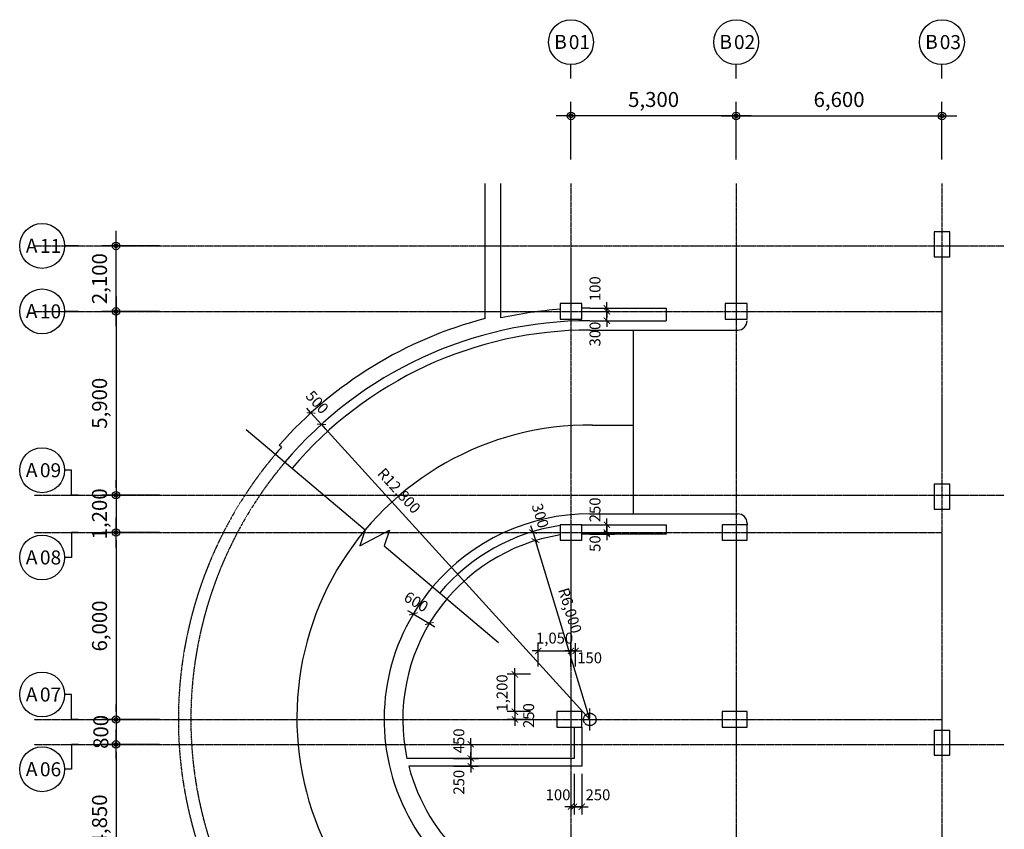
# Model space of a CAD drawing. Units: millimetres. Extents: x 4516 to 474136, y 1461 to 325565.
# Drawn here: x 423210 to 454795, y 121297 to 147287 of the extents above; entities that cross this region are included whole.
import ezdxf
from ezdxf.enums import TextEntityAlignment as Align

# ---------------------------------------------------------------- set-up
doc = ezdxf.new("R2010")
doc.units = ezdxf.units.MM
doc.linetypes.add('xref-base-0729$0$CENTER', pattern=[2, 1.25, -0.25, 0.25, -0.25])
doc.linetypes.add('xref-base-0729$0$HID', pattern=[2.5, 1.5, -1])
doc.layers.get('DEFPOINTS').update_dxf_attribs({"color": 191})
for name, color, linetype in [('00-지상차로', 6, 'Continuous'), ('BUB-L', 5, 'Continuous'), ('BUB_T', 4, 'Continuous'), ('DIM', 7, 'Continuous'), ('DIM-S', 1, 'Continuous'), ('xref-base-0729$0$CEN-P', 8, 'xref-base-0729$0$CENTER'), ('xref-base-0729$0$COL', 3, 'Continuous'), ('xref-base-0729$0$FIN1', 4, 'Continuous'), ('xref-base-0729$0$Stair', 5, 'Continuous'), ('xref-base-0729$0$WAL-1', 2, 'Continuous')]:
    doc.layers.add(name, color=color, linetype=linetype)
doc.styles.add('text', font='malgun.ttf')
doc.styles.add('맑은고딕', font='malgun.ttf')
doc.dimstyles.new('DIM300-1', dxfattribs={"dimscale": 300, "dimtxt": 1.6, "dimasz": 0.8, "dimexe": 1.5, "dimexo": 2, "dimgap": 0.8, "dimtad": 1, "dimdec": 0, "dimzin": 1, "dimdsep": 46, "dimlunit": 6, "dimtxsty": 'text', "dimblk": 'DIMDOT', "dimcen": 2.5, "dimclrd": 256, "dimclre": 256, "dimclrt": 3, "dimadec": 0, "dimazin": 0, "dimtfac": 1, "dimtdec": 0, "dimtix": 1, "dimtmove": 2, "dimatfit": 0, "dimldrblk": 'DIMDOT', "dimfxl": 2, "dimtolj": 1, "dimtzin": 1, "dimlwe": -1, "dimarcsym": 0})
doc.dimstyles.new('DIM300-S', dxfattribs={"dimscale": 300, "dimtxt": 1.4, "dimasz": 0.8, "dimexe": 1, "dimexo": 1, "dimgap": 0.8, "dimtad": 1, "dimdec": 0, "dimzin": 1, "dimdsep": 46, "dimlunit": 6, "dimtxsty": 'text', "dimblk": 'ARCHTICK', "dimcen": 2.5, "dimclrd": 1, "dimclre": 1, "dimclrt": 3, "dimadec": 0, "dimazin": 0, "dimtfac": 1, "dimtdec": 0, "dimtix": 1, "dimtmove": 2, "dimatfit": 0, "dimldrblk": 'ARCHTICK', "dimfxl": 2, "dimtolj": 1, "dimtzin": 1, "dimlwe": -1, "dimarcsym": 0})

# ---------------------------------------------------------------- blocks, each defined once
blk = doc.blocks.new('DIMDOT')
at = {"linetype": 'Continuous'}
blk.add_line((-2, 0), (2, 0), dxfattribs=at)
for radius in [0.5, 0.25]:
    blk.add_circle((0, 0), radius, dxfattribs=at)
blk = doc.blocks.new('*D3703')
at = {"layer": 'DEFPOINTS', "color": 0}
for p in [(440895, 144197), (440895, 142197), (446195, 142197)]:
    blk.add_point(p, dxfattribs=at)
at = {"layer": 'DIM'}
for p, q in [((440895, 142797), (440895, 144647)), ((446195, 142797), (446195, 144647))]:
    blk.add_line(p, q, dxfattribs=at)
at = {"layer": 'DIM', "lineweight": -2}
blk.add_line((445955, 144197), (441135, 144197), dxfattribs=at)
at = {"layer": 'DIM', "lineweight": -2, "xscale": 240, "yscale": 240, "zscale": 240, "rotation": 180}
blk.add_blockref('DIMDOT', (440895, 144197), dxfattribs=at)
at = {"layer": 'DIM', "lineweight": -2, "xscale": 240, "yscale": 240, "zscale": 240}
blk.add_blockref('DIMDOT', (446195, 144197), dxfattribs=at)
at = {"layer": 'DIM', "color": 3, "insert": (443545, 144725), "char_height": 480, "attachment_point": 5, "style": 'text'}
blk.add_mtext('\\A1;5,300', dxfattribs=at)
blk = doc.blocks.new('*D3704')
at = {"layer": 'DEFPOINTS', "color": 0}
for p in [(452795, 144197), (446195, 142197), (452795, 142197)]:
    blk.add_point(p, dxfattribs=at)
at = {"layer": 'DIM'}
for p, q in [((446195, 142797), (446195, 144647)), ((452795, 142797), (452795, 144647))]:
    blk.add_line(p, q, dxfattribs=at)
at = {"layer": 'DIM', "lineweight": -2}
blk.add_line((446435, 144197), (452555, 144197), dxfattribs=at)
at = {"layer": 'DIM', "lineweight": -2, "xscale": 240, "yscale": 240, "zscale": 240, "rotation": 180}
blk.add_blockref('DIMDOT', (446195, 144197), dxfattribs=at)
at = {"layer": 'DIM', "lineweight": -2, "xscale": 240, "yscale": 240, "zscale": 240}
blk.add_blockref('DIMDOT', (452795, 144197), dxfattribs=at)
at = {"layer": 'DIM', "color": 3, "insert": (449495, 144725), "char_height": 480, "attachment_point": 5, "style": 'text'}
blk.add_mtext('\\A1;6,600', dxfattribs=at)
blk = doc.blocks.new('*D3705')
at = {"layer": 'DEFPOINTS', "color": 0}
for p in [(428300, 137924), (426300, 132024), (428300, 132024)]:
    blk.add_point(p, dxfattribs=at)
at = {"layer": 'DIM'}
for p, q in [((427700, 137924), (425850, 137924)), ((427700, 132024), (425850, 132024))]:
    blk.add_line(p, q, dxfattribs=at)
at = {"layer": 'DIM', "lineweight": -2}
blk.add_line((426300, 137684), (426300, 132264), dxfattribs=at)
at = {"layer": 'DIM', "lineweight": -2, "xscale": 240, "yscale": 240, "zscale": 240}
for p, rotation in [((426300, 137924), 90), ((426300, 132024), 270)]:
    blk.add_blockref('DIMDOT', p, dxfattribs=dict(at, rotation=rotation))
at = {"layer": 'DIM', "color": 3, "insert": (425772, 134974), "char_height": 480, "attachment_point": 5, "rotation": 90, "style": 'text'}
blk.add_mtext('\\A1;5,900', dxfattribs=at)
blk = doc.blocks.new('*D3706')
at = {"layer": 'DEFPOINTS', "color": 0}
for p in [(426300, 140024), (428300, 140024), (428300, 137924)]:
    blk.add_point(p, dxfattribs=at)
at = {"layer": 'DIM'}
for p, q in [((427700, 140024), (425850, 140024)), ((427700, 137924), (425850, 137924))]:
    blk.add_line(p, q, dxfattribs=at)
at = {"layer": 'DIM', "lineweight": -2}
blk.add_line((426300, 138164), (426300, 139784), dxfattribs=at)
at = {"layer": 'DIM', "lineweight": -2, "xscale": 240, "yscale": 240, "zscale": 240}
for p, rotation in [((426300, 140024), 90), ((426300, 137924), 270)]:
    blk.add_blockref('DIMDOT', p, dxfattribs=dict(at, rotation=rotation))
at = {"layer": 'DIM', "color": 3, "insert": (425771, 138974), "char_height": 480, "attachment_point": 5, "rotation": 90, "style": 'text'}
blk.add_mtext('\\A1;2,100', dxfattribs=at)
blk = doc.blocks.new('*D3707')
at = {"layer": 'DEFPOINTS', "color": 0}
for p in [(428300, 132024), (426300, 130824), (428300, 130824)]:
    blk.add_point(p, dxfattribs=at)
at = {"layer": 'DIM', "lineweight": -2}
for p, q in [((426300, 132264), (426300, 132504)), ((426300, 132024), (426300, 130824)), ((426300, 130584), (426300, 130344))]:
    blk.add_line(p, q, dxfattribs=at)
at = {"layer": 'DIM'}
for p, q in [((427700, 132024), (425850, 132024)), ((427700, 130824), (425850, 130824))]:
    blk.add_line(p, q, dxfattribs=at)
at = {"layer": 'DIM', "lineweight": -2, "xscale": 240, "yscale": 240, "zscale": 240}
for p, rotation in [((426300, 132024), 270), ((426300, 130824), 90)]:
    blk.add_blockref('DIMDOT', p, dxfattribs=dict(at, rotation=rotation))
at = {"layer": 'DIM', "color": 3, "insert": (425771, 131424), "char_height": 480, "attachment_point": 5, "rotation": 90, "style": 'text'}
blk.add_mtext('\\A1;1,200', dxfattribs=at)
blk = doc.blocks.new('*D3708')
at = {"layer": 'DEFPOINTS', "color": 0}
for p in [(428300, 130824), (426300, 124824), (428300, 124824)]:
    blk.add_point(p, dxfattribs=at)
at = {"layer": 'DIM'}
for p, q in [((427700, 130824), (425850, 130824)), ((427700, 124824), (425850, 124824))]:
    blk.add_line(p, q, dxfattribs=at)
at = {"layer": 'DIM', "lineweight": -2}
blk.add_line((426300, 130584), (426300, 125064), dxfattribs=at)
at = {"layer": 'DIM', "lineweight": -2, "xscale": 240, "yscale": 240, "zscale": 240}
for p, rotation in [((426300, 130824), 90), ((426300, 124824), 270)]:
    blk.add_blockref('DIMDOT', p, dxfattribs=dict(at, rotation=rotation))
at = {"layer": 'DIM', "color": 3, "insert": (425772, 127824), "char_height": 480, "attachment_point": 5, "rotation": 90, "style": 'text'}
blk.add_mtext('\\A1;6,000', dxfattribs=at)
blk = doc.blocks.new('*D3709')
at = {"layer": 'DEFPOINTS', "color": 0}
for p in [(428300, 124824), (426300, 124024), (428300, 124024)]:
    blk.add_point(p, dxfattribs=at)
at = {"layer": 'DIM', "lineweight": -2}
for p, q in [((426300, 125064), (426300, 125304)), ((426300, 124824), (426300, 124024)), ((426300, 123784), (426300, 123544))]:
    blk.add_line(p, q, dxfattribs=at)
at = {"layer": 'DIM'}
for p, q in [((427700, 124824), (425850, 124824)), ((427700, 124024), (425850, 124024))]:
    blk.add_line(p, q, dxfattribs=at)
at = {"layer": 'DIM', "lineweight": -2, "xscale": 240, "yscale": 240, "zscale": 240}
for p, rotation in [((426300, 124824), 270), ((426300, 124024), 90)]:
    blk.add_blockref('DIMDOT', p, dxfattribs=dict(at, rotation=rotation))
at = {"layer": 'DIM', "color": 3, "insert": (425813, 124424), "char_height": 480, "attachment_point": 5, "rotation": 90, "style": 'text'}
blk.add_mtext('\\A1;800', dxfattribs=at)
blk = doc.blocks.new('*D3710')
at = {"layer": 'DEFPOINTS', "color": 0}
for p in [(428300, 124024), (426300, 119174), (428300, 119174)]:
    blk.add_point(p, dxfattribs=at)
at = {"layer": 'DIM'}
for p, q in [((427700, 124024), (425850, 124024)), ((427700, 119174), (425850, 119174))]:
    blk.add_line(p, q, dxfattribs=at)
at = {"layer": 'DIM', "lineweight": -2}
blk.add_line((426300, 123784), (426300, 119414), dxfattribs=at)
at = {"layer": 'DIM', "lineweight": -2, "xscale": 240, "yscale": 240, "zscale": 240}
for p, rotation in [((426300, 124024), 90), ((426300, 119174), 270)]:
    blk.add_blockref('DIMDOT', p, dxfattribs=dict(at, rotation=rotation))
at = {"layer": 'DIM', "color": 3, "insert": (425772, 121599), "char_height": 480, "attachment_point": 5, "rotation": 90, "style": 'text'}
blk.add_mtext('\\A1;4,850', dxfattribs=at)
blk = doc.blocks.new('_ArchTick')
at = {"color": 0, "linetype": 'ByBlock', "const_width": 0.15}
blk.add_lwpolyline([(-0.5, -0.5), (0.5, 0.5)], dxfattribs=at)
blk = doc.blocks.new('*D3715')
at = {"layer": 'DEFPOINTS', "color": 0}
for p in [(432891, 134295), (441500, 124824)]:
    blk.add_point(p, dxfattribs=at)
at = {"layer": 'DIM-S', "color": 1, "lineweight": -2}
blk.add_line((441500, 124824), (432891, 134295), dxfattribs=at)
at = {"layer": 'DIM-S', "color": 1, "lineweight": -2, "xscale": 200, "yscale": 200, "zscale": 200, "rotation": 132.2721813914105}
blk.add_blockref('_ArchTick', (432891, 134295), dxfattribs=at)
at = {"layer": 'DIM-S', "color": 3, "insert": (435381, 132167), "char_height": 350, "attachment_point": 5, "rotation": 312.2722, "style": 'text'}
blk.add_mtext('\\A1;R12,800', dxfattribs=at)
blk = doc.blocks.new('*D3716')
at = {"layer": 'DEFPOINTS', "color": 0}
for p in [(432554, 134665), (432891, 134295), (432891, 134295)]:
    blk.add_point(p, dxfattribs=at)
at = {"layer": 'DIM-S', "color": 1, "lineweight": -2}
for p, q in [((432554, 134665), (432420, 134813)), ((432554, 134665), (432891, 134295)), ((432891, 134295), (433025, 134147))]:
    blk.add_line(p, q, dxfattribs=at)
at = {"layer": 'DIM-S', "color": 1, "lineweight": -2, "xscale": 200, "yscale": 200, "zscale": 200}
for p, rotation in [((432554, 134665), 312.2721813926369), ((432891, 134295), 132.272181392637)]:
    blk.add_blockref('_ArchTick', p, dxfattribs=dict(at, rotation=rotation))
at = {"layer": 'DIM-S', "color": 3, "insert": (432755, 135010), "char_height": 350, "attachment_point": 5, "rotation": 312.2722, "style": 'text'}
blk.add_mtext('\\A1;500', dxfattribs=at)
blk = doc.blocks.new('*D3717')
at = {"layer": 'DEFPOINTS', "color": 0}
for p in [(441245, 137924), (442045, 137924), (441245, 137624)]:
    blk.add_point(p, dxfattribs=at)
at = {"layer": 'DIM-S', "color": 1, "lineweight": -2}
for p, q in [((442045, 137924), (442045, 138124)), ((442045, 137624), (442045, 137924)), ((442045, 137624), (442045, 137424))]:
    blk.add_line(p, q, dxfattribs=at)
at = {"layer": 'DIM-S', "color": 1}
for p, q in [((441495, 137924), (442295, 137924)), ((441495, 137624), (442295, 137624))]:
    blk.add_line(p, q, dxfattribs=at)
at = {"layer": 'DIM-S', "color": 1, "lineweight": -2, "xscale": 200, "yscale": 200, "zscale": 200}
for p, rotation in [((442045, 137924), 270), ((442045, 137624), 90)]:
    blk.add_blockref('_ArchTick', p, dxfattribs=dict(at, rotation=rotation))
at = {"layer": 'DIM-S', "color": 3, "insert": (441665, 137195), "char_height": 350, "attachment_point": 5, "rotation": 90, "style": 'text'}
blk.add_mtext('\\A1;300', dxfattribs=at)
blk = doc.blocks.new('*D3718')
at = {"layer": 'DEFPOINTS', "color": 0}
for p in [(441245, 138024), (441245, 137924), (442045, 137924)]:
    blk.add_point(p, dxfattribs=at)
at = {"layer": 'DIM-S', "color": 1, "lineweight": -2}
for p, q in [((442045, 138024), (442045, 138224)), ((442045, 138024), (442045, 137924)), ((442045, 137924), (442045, 137724))]:
    blk.add_line(p, q, dxfattribs=at)
at = {"layer": 'DIM-S', "color": 1}
for p, q in [((441495, 138024), (442295, 138024)), ((441495, 137924), (442295, 137924))]:
    blk.add_line(p, q, dxfattribs=at)
at = {"layer": 'DIM-S', "color": 1, "lineweight": -2, "xscale": 200, "yscale": 200, "zscale": 200}
for p, rotation in [((442045, 138024), 270), ((442045, 137924), 90)]:
    blk.add_blockref('_ArchTick', p, dxfattribs=dict(at, rotation=rotation))
at = {"layer": 'DIM-S', "color": 3, "insert": (441665, 138652), "char_height": 350, "attachment_point": 5, "rotation": 90, "style": 'text'}
blk.add_mtext('\\A1;100', dxfattribs=at)
blk = doc.blocks.new('*D3719')
at = {"layer": 'DEFPOINTS', "color": 0}
for p in [(439756, 130565), (441500, 124824)]:
    blk.add_point(p, dxfattribs=at)
at = {"layer": 'DIM-S', "color": 1, "lineweight": -2}
blk.add_line((441500, 124824), (439756, 130565), dxfattribs=at)
at = {"layer": 'DIM-S', "color": 1, "lineweight": -2, "xscale": 200, "yscale": 200, "zscale": 200, "rotation": 106.9034586595963}
blk.add_blockref('_ArchTick', (439756, 130565), dxfattribs=at)
at = {"layer": 'DIM-S', "color": 3, "insert": (440867, 128321), "char_height": 350, "attachment_point": 5, "rotation": 286.9035, "style": 'text'}
blk.add_mtext('\\A1;R6,000', dxfattribs=at)
blk = doc.blocks.new('*D3720')
at = {"layer": 'DEFPOINTS', "color": 0}
for p in [(439669, 130852), (439756, 130565), (439756, 130565)]:
    blk.add_point(p, dxfattribs=at)
at = {"layer": 'DIM-S', "color": 1, "lineweight": -2}
for p, q in [((439669, 130852), (439611, 131043)), ((439669, 130852), (439756, 130565)), ((439756, 130565), (439814, 130373))]:
    blk.add_line(p, q, dxfattribs=at)
at = {"layer": 'DIM-S', "color": 1, "lineweight": -2, "xscale": 200, "yscale": 200, "zscale": 200}
for p, rotation in [((439669, 130852), 286.888913294008), ((439756, 130565), 106.888913294008)]:
    blk.add_blockref('_ArchTick', p, dxfattribs=dict(at, rotation=rotation))
at = {"layer": 'DIM-S', "color": 3, "insert": (439911, 131364), "char_height": 350, "attachment_point": 5, "rotation": 286.8889, "style": 'text'}
blk.add_mtext('\\A1;300', dxfattribs=at)
blk = doc.blocks.new('*D3721')
at = {"layer": 'DEFPOINTS', "color": 0}
for p in [(435837, 128213), (436352, 127905), (436352, 127905)]:
    blk.add_point(p, dxfattribs=at)
at = {"layer": 'DIM-S', "color": 1, "lineweight": -2}
for p, q in [((435837, 128213), (435665, 128315)), ((435837, 128213), (436352, 127905)), ((436352, 127905), (436523, 127802))]:
    blk.add_line(p, q, dxfattribs=at)
at = {"layer": 'DIM-S', "color": 1, "lineweight": -2, "xscale": 200, "yscale": 200, "zscale": 200}
for p, rotation in [((435837, 128213), 329.1056123504113), ((436352, 127905), 149.1056123504112)]:
    blk.add_blockref('_ArchTick', p, dxfattribs=dict(at, rotation=rotation))
at = {"layer": 'DIM-S', "color": 3, "insert": (435930, 128601), "char_height": 350, "attachment_point": 5, "rotation": 329.1056, "style": 'text'}
blk.add_mtext('\\A1;600', dxfattribs=at)
blk = doc.blocks.new('*D3722')
at = {"layer": 'DEFPOINTS', "color": 0}
for p in [(441245, 131074), (441245, 130824), (442045, 130824)]:
    blk.add_point(p, dxfattribs=at)
at = {"layer": 'DIM-S', "color": 1, "lineweight": -2}
for p, q in [((442045, 131074), (442045, 131274)), ((442045, 131074), (442045, 130824)), ((442045, 130824), (442045, 130624))]:
    blk.add_line(p, q, dxfattribs=at)
at = {"layer": 'DIM-S', "color": 1}
for p, q in [((441495, 131074), (442295, 131074)), ((441495, 130824), (442295, 130824))]:
    blk.add_line(p, q, dxfattribs=at)
at = {"layer": 'DIM-S', "color": 1, "lineweight": -2, "xscale": 200, "yscale": 200, "zscale": 200}
for p, rotation in [((442045, 131074), 270), ((442045, 130824), 90)]:
    blk.add_blockref('_ArchTick', p, dxfattribs=dict(at, rotation=rotation))
at = {"layer": 'DIM-S', "color": 3, "insert": (441665, 131552), "char_height": 350, "attachment_point": 5, "rotation": 90, "style": 'text'}
blk.add_mtext('\\A1;250', dxfattribs=at)
blk = doc.blocks.new('*D3723')
at = {"layer": 'DEFPOINTS', "color": 0}
for p in [(441245, 130824), (441245, 130774), (442045, 130824)]:
    blk.add_point(p, dxfattribs=at)
at = {"layer": 'DIM-S', "color": 1}
for p, q in [((441495, 130824), (442295, 130824)), ((441495, 130774), (442295, 130774))]:
    blk.add_line(p, q, dxfattribs=at)
at = {"layer": 'DIM-S', "color": 1, "lineweight": -2}
for p, q in [((442045, 130824), (442045, 131024)), ((442045, 130774), (442045, 130824)), ((442045, 130774), (442045, 130574))]:
    blk.add_line(p, q, dxfattribs=at)
at = {"layer": 'DIM-S', "color": 1, "lineweight": -2, "xscale": 200, "yscale": 200, "zscale": 200}
for p, rotation in [((442045, 130824), 270), ((442045, 130774), 90)]:
    blk.add_blockref('_ArchTick', p, dxfattribs=dict(at, rotation=rotation))
at = {"layer": 'DIM-S', "color": 3, "insert": (441665, 130468), "char_height": 350, "attachment_point": 5, "rotation": 90, "style": 'text'}
blk.add_mtext('\\A1;50', dxfattribs=at)
blk = doc.blocks.new('*D3724')
at = {"layer": 'DEFPOINTS', "color": 0}
for p in [(436879, 124024), (436879, 123574), (437679, 123574)]:
    blk.add_point(p, dxfattribs=at)
at = {"layer": 'DIM-S', "color": 1, "lineweight": -2}
for p, q in [((437679, 124024), (437679, 124224)), ((437679, 124024), (437679, 123574)), ((437679, 123574), (437679, 123374))]:
    blk.add_line(p, q, dxfattribs=at)
at = {"layer": 'DIM-S', "color": 1}
for p, q in [((437129, 124024), (437929, 124024)), ((437129, 123574), (437929, 123574))]:
    blk.add_line(p, q, dxfattribs=at)
at = {"layer": 'DIM-S', "color": 1, "lineweight": -2, "xscale": 200, "yscale": 200, "zscale": 200}
for p, rotation in [((437679, 124024), 270), ((437679, 123574), 90)]:
    blk.add_blockref('_ArchTick', p, dxfattribs=dict(at, rotation=rotation))
at = {"layer": 'DIM-S', "color": 3, "insert": (437298, 124138), "char_height": 350, "attachment_point": 5, "rotation": 90, "style": 'text'}
blk.add_mtext('\\A1;450', dxfattribs=at)
blk = doc.blocks.new('*D3725')
at = {"layer": 'DEFPOINTS', "color": 0}
for p in [(436879, 123574), (437679, 123574), (436879, 123324)]:
    blk.add_point(p, dxfattribs=at)
at = {"layer": 'DIM-S', "color": 1}
for p, q in [((437129, 123574), (437929, 123574)), ((437129, 123324), (437929, 123324))]:
    blk.add_line(p, q, dxfattribs=at)
at = {"layer": 'DIM-S', "color": 1, "lineweight": -2}
for p, q in [((437679, 123574), (437679, 123774)), ((437679, 123324), (437679, 123574)), ((437679, 123324), (437679, 123124))]:
    blk.add_line(p, q, dxfattribs=at)
at = {"layer": 'DIM-S', "color": 1, "lineweight": -2, "xscale": 200, "yscale": 200, "zscale": 200}
for p, rotation in [((437679, 123574), 270), ((437679, 123324), 90)]:
    blk.add_blockref('_ArchTick', p, dxfattribs=dict(at, rotation=rotation))
at = {"layer": 'DIM-S', "color": 3, "insert": (437298, 122809), "char_height": 350, "attachment_point": 5, "rotation": 90, "style": 'text'}
blk.add_mtext('\\A1;250', dxfattribs=at)
blk = doc.blocks.new('*D3726')
at = {"layer": 'DEFPOINTS', "color": 0}
for p in [(440895, 123324), (440995, 123324), (440995, 122024)]:
    blk.add_point(p, dxfattribs=at)
at = {"layer": 'DIM-S', "color": 1}
for p, q in [((440895, 123074), (440895, 121774)), ((440995, 123074), (440995, 121774))]:
    blk.add_line(p, q, dxfattribs=at)
at = {"layer": 'DIM-S', "color": 1, "lineweight": -2}
for p, q in [((440895, 122024), (440695, 122024)), ((440895, 122024), (440995, 122024)), ((440995, 122024), (441195, 122024))]:
    blk.add_line(p, q, dxfattribs=at)
at = {"layer": 'DIM-S', "color": 1, "lineweight": -2, "xscale": 200, "yscale": 200, "zscale": 200}
blk.add_blockref('_ArchTick', (440895, 122024), dxfattribs=at)
at = {"layer": 'DIM-S', "color": 1, "lineweight": -2, "xscale": 200, "yscale": 200, "zscale": 200, "rotation": 180}
blk.add_blockref('_ArchTick', (440995, 122024), dxfattribs=at)
at = {"layer": 'DIM-S', "color": 3, "insert": (440481, 122405), "char_height": 350, "attachment_point": 5, "style": 'text'}
blk.add_mtext('\\A1;100', dxfattribs=at)
blk = doc.blocks.new('*D3727')
at = {"layer": 'DEFPOINTS', "color": 0}
for p in [(440995, 123324), (441245, 123324), (440995, 122024)]:
    blk.add_point(p, dxfattribs=at)
at = {"layer": 'DIM-S', "color": 1}
for p, q in [((440995, 123074), (440995, 121774)), ((441245, 123074), (441245, 121774))]:
    blk.add_line(p, q, dxfattribs=at)
at = {"layer": 'DIM-S', "color": 1, "lineweight": -2}
for p, q in [((440995, 122024), (440795, 122024)), ((441245, 122024), (440995, 122024)), ((441245, 122024), (441445, 122024))]:
    blk.add_line(p, q, dxfattribs=at)
at = {"layer": 'DIM-S', "color": 1, "lineweight": -2, "xscale": 200, "yscale": 200, "zscale": 200}
blk.add_blockref('_ArchTick', (440995, 122024), dxfattribs=at)
at = {"layer": 'DIM-S', "color": 1, "lineweight": -2, "xscale": 200, "yscale": 200, "zscale": 200, "rotation": 180}
blk.add_blockref('_ArchTick', (441245, 122024), dxfattribs=at)
at = {"layer": 'DIM-S', "color": 3, "insert": (441760, 122405), "char_height": 350, "attachment_point": 5, "style": 'text'}
blk.add_mtext('\\A1;250', dxfattribs=at)
blk = doc.blocks.new('*D3736')
at = {"layer": 'DEFPOINTS', "color": 0}
for p in [(439095, 126274), (439845, 126274), (439845, 125074)]:
    blk.add_point(p, dxfattribs=at)
at = {"layer": 'DIM-S', "color": 1, "lineweight": -2}
for p, q in [((439095, 126274), (439095, 126474)), ((439095, 125074), (439095, 126274)), ((439095, 125074), (439095, 124874))]:
    blk.add_line(p, q, dxfattribs=at)
at = {"layer": 'DIM-S', "color": 1}
for p, q in [((439595, 126274), (438845, 126274)), ((439595, 125074), (438845, 125074))]:
    blk.add_line(p, q, dxfattribs=at)
at = {"layer": 'DIM-S', "color": 1, "lineweight": -2, "xscale": 200, "yscale": 200, "zscale": 200}
for p, rotation in [((439095, 126274), 270), ((439095, 125074), 90)]:
    blk.add_blockref('_ArchTick', p, dxfattribs=dict(at, rotation=rotation))
at = {"layer": 'DIM-S', "color": 3, "insert": (438684, 125674), "char_height": 350, "attachment_point": 5, "rotation": 90, "style": 'text'}
blk.add_mtext('\\A1;1,200', dxfattribs=at)
blk = doc.blocks.new('*D3737')
at = {"layer": 'DEFPOINTS', "color": 0}
for p in [(439095, 124824), (439845, 125074), (439845, 124824)]:
    blk.add_point(p, dxfattribs=at)
at = {"layer": 'DIM-S', "color": 1, "lineweight": -2}
for p, q in [((439095, 125074), (439095, 125274)), ((439095, 125074), (439095, 124824)), ((439095, 124824), (439095, 124624))]:
    blk.add_line(p, q, dxfattribs=at)
at = {"layer": 'DIM-S', "color": 1}
for p, q in [((439595, 125074), (438845, 125074)), ((439595, 124824), (438845, 124824))]:
    blk.add_line(p, q, dxfattribs=at)
at = {"layer": 'DIM-S', "color": 1, "lineweight": -2, "xscale": 200, "yscale": 200, "zscale": 200}
for p, rotation in [((439095, 125074), 270), ((439095, 124824), 90)]:
    blk.add_blockref('_ArchTick', p, dxfattribs=dict(at, rotation=rotation))
at = {"layer": 'DIM-S', "color": 3, "insert": (439537, 124949), "char_height": 350, "attachment_point": 5, "rotation": 90, "style": 'text'}
blk.add_mtext('\\A1;250', dxfattribs=at)
blk = doc.blocks.new('*D3738')
at = {"layer": 'DEFPOINTS', "color": 0}
for p in [(440895, 127024), (439845, 126274), (440895, 126274)]:
    blk.add_point(p, dxfattribs=at)
at = {"layer": 'DIM-S', "color": 1, "lineweight": -2}
for p, q in [((439845, 127024), (439645, 127024)), ((439845, 127024), (440895, 127024)), ((440895, 127024), (441095, 127024))]:
    blk.add_line(p, q, dxfattribs=at)
at = {"layer": 'DIM-S', "color": 1}
for p, q in [((439845, 126524), (439845, 127274)), ((440895, 126524), (440895, 127274))]:
    blk.add_line(p, q, dxfattribs=at)
at = {"layer": 'DIM-S', "color": 1, "lineweight": -2, "xscale": 200, "yscale": 200, "zscale": 200}
blk.add_blockref('_ArchTick', (439845, 127024), dxfattribs=at)
at = {"layer": 'DIM-S', "color": 1, "lineweight": -2, "xscale": 200, "yscale": 200, "zscale": 200, "rotation": 180}
blk.add_blockref('_ArchTick', (440895, 127024), dxfattribs=at)
at = {"layer": 'DIM-S', "color": 3, "insert": (440370, 127435), "char_height": 350, "attachment_point": 5, "style": 'text'}
blk.add_mtext('\\A1;1,050', dxfattribs=at)
blk = doc.blocks.new('*D3739')
at = {"layer": 'DEFPOINTS', "color": 0}
for p in [(440895, 127024), (440895, 126274), (441045, 126274)]:
    blk.add_point(p, dxfattribs=at)
at = {"layer": 'DIM-S', "color": 1, "lineweight": -2}
for p, q in [((440895, 127024), (440695, 127024)), ((441045, 127024), (440895, 127024)), ((441045, 127024), (441245, 127024))]:
    blk.add_line(p, q, dxfattribs=at)
at = {"layer": 'DIM-S', "color": 1}
for p, q in [((440895, 126524), (440895, 127274)), ((441045, 126524), (441045, 127274))]:
    blk.add_line(p, q, dxfattribs=at)
at = {"layer": 'DIM-S', "color": 1, "lineweight": -2, "xscale": 200, "yscale": 200, "zscale": 200}
blk.add_blockref('_ArchTick', (440895, 127024), dxfattribs=at)
at = {"layer": 'DIM-S', "color": 1, "lineweight": -2, "xscale": 200, "yscale": 200, "zscale": 200, "rotation": 180}
blk.add_blockref('_ArchTick', (441045, 127024), dxfattribs=at)
at = {"layer": 'DIM-S', "color": 3, "insert": (441493, 126802), "char_height": 350, "attachment_point": 5, "style": 'text'}
blk.add_mtext('\\A1;150', dxfattribs=at)

msp = doc.modelspace()

# ---------------------------------------------------------------- linework, layer by layer
at = {"layer": '00-지상차로'}
msp.add_line((441587.3, 134273.6), (442895.4, 134273.6), dxfattribs=at)
at = {"layer": '00-지상차로', "flags": 128}
msp.add_lwpolyline([(441587.3, 134273.6, 1.0046276), (441500.5, 115474)], format="xyb", dxfattribs=at)
at = {"layer": 'BUB-L'}
for p, q in [((440895.4, 145397.1), (440895.4, 145847.1)), ((446195.4, 145397.1), (446195.4, 145847.1)), ((452795.4, 145397.1), (452795.4, 145847.1)), ((425100.5, 140023.8), (424650.5, 140023.8)), ((425100.5, 137923.8), (424650.5, 137923.8))]:
    msp.add_line(p, q, dxfattribs=at)
for points in [[(425100.5, 132023.8), (424875.5, 132023.8), (424875.5, 132823.8), (424650.5, 132823.8)], [(425100.5, 130823.8), (424875.5, 130823.8), (424875.5, 130023.8), (424650.5, 130023.8)], [(425100.5, 124823.8), (424875.5, 124823.8), (424875.5, 125623.8), (424650.5, 125623.8)], [(425100.5, 124023.8), (424875.5, 124023.8), (424875.5, 123223.8), (424650.5, 123223.8)]]:
    msp.add_lwpolyline(points, dxfattribs=at)
for centre in [(440895.4, 146567.1), (446195.4, 146567.1), (452795.4, 146567.1), (423930.5, 140023.8), (423930.5, 137923.8), (423930.5, 132823.8), (423930.5, 130023.8), (423930.5, 125623.8), (423930.5, 123223.8)]:
    msp.add_circle(centre, 720, dxfattribs=at)
at = {"layer": 'xref-base-0729$0$CEN-P', "color": 1}
for p, q in [((440895.4, 142023.8), (440895.4, 101221)), ((446195.4, 142023.8), (446195.4, 101221)), ((452795.4, 142023.8), (452795.4, 101221)), ((423678.2, 140023.8), (454795.4, 140023.8)), ((423678.2, 137923.8), (452795.4, 137923.8)), ((423678.2, 132023.8), (454795.4, 132023.8)), ((423678.2, 130823.8), (452795.4, 130823.8)), ((423678.2, 124823.8), (452795.4, 124823.8)), ((423678.2, 124023.8), (454795.4, 124023.8))]:
    msp.add_line(p, q, dxfattribs=at)
at = {"layer": 'xref-base-0729$0$CEN-P', "color": 6}
msp.add_line((441500.2, 124473.8), (441500.2, 125173.8), dxfattribs=at)
msp.add_circle((441500.2, 124823.8), 200, dxfattribs=at)
at = {"layer": 'xref-base-0729$0$COL'}
for p, q in [((453045.4, 140473.8), (452545.4, 140473.8)), ((452545.4, 140473.8), (452545.4, 139673.8)), ((453045.4, 139673.8), (453045.4, 140473.8)), ((452545.4, 139673.8), (453045.4, 139673.8)), ((441245.4, 138173.8), (440545.4, 138173.8)), ((440545.4, 138173.8), (440545.4, 137673.8)), ((441245.4, 137673.8), (441245.4, 138173.8)), ((446545.4, 138173.8), (445845.4, 138173.8)), ((445845.4, 138173.8), (445845.4, 137673.8)), ((446545.4, 137673.8), (446545.4, 138173.8)), ((440545.4, 137673.8), (441245.4, 137673.8)), ((445845.4, 137673.8), (446545.4, 137673.8)), ((453045.4, 132373.8), (452545.4, 132373.8)), ((452545.4, 132373.8), (452545.4, 131573.8)), ((453045.4, 131573.8), (453045.4, 132373.8)), ((452545.4, 131573.8), (453045.4, 131573.8)), ((441245.4, 131073.8), (440545.4, 131073.8)), ((440545.4, 131073.8), (440545.4, 130573.8)), ((441245.4, 130573.8), (441245.4, 131073.8)), ((446545.4, 131073.8), (445745.4, 131073.8)), ((445745.4, 131073.8), (445745.4, 130573.8)), ((446545.4, 130573.8), (446545.4, 131073.8)), ((440545.4, 130573.8), (441245.4, 130573.8)), ((445745.4, 130573.8), (446545.4, 130573.8)), ((441245.4, 125073.8), (440445.4, 125073.8)), ((440445.4, 125073.8), (440445.4, 124573.8)), ((441245.4, 124573.8), (441245.4, 125073.8)), ((446545.4, 125073.8), (445745.4, 125073.8)), ((445745.4, 125073.8), (445745.4, 124573.8)), ((446545.4, 124573.8), (446545.4, 125073.8)), ((440445.4, 124573.8), (441245.4, 124573.8)), ((445745.4, 124573.8), (446545.4, 124573.8)), ((453045.4, 124473.8), (452545.4, 124473.8)), ((452545.4, 124473.8), (452545.4, 123673.8)), ((453045.4, 123673.8), (453045.4, 124473.8)), ((452545.4, 123673.8), (453045.4, 123673.8))]:
    msp.add_line(p, q, dxfattribs=at)
at = {"layer": 'xref-base-0729$0$FIN1', "linetype": 'xref-base-0729$0$HID'}
for radius, start, end in [(13200, 139.82142, 265.41534), (12800, 139.82188, 265.27175)]:
    msp.add_arc((441500.5, 124823.9), radius, start, end, dxfattribs=at)
at = {"layer": 'xref-base-0729$0$Stair'}
for p, q in [((441500.5, 137323.9), (446245.4, 137323.9)), ((442887.3, 137323.9), (442887.3, 131423.9)), ((430472.7, 134136.5), (434292.1, 130909.6)), ((441500.5, 131423.9), (446245.3, 131423.9)), ((446545.3, 131123.9), (446545.3, 131073.8)), ((434292.1, 130909.6), (434122.2, 130398.6)), ((434122.2, 130398.6), (435073.1, 130904.3)), ((435073.1, 130904.3), (434903.2, 130393.3)), ((434903.2, 130393.3), (438569.8, 127295.6))]:
    msp.add_line(p, q, dxfattribs=at)
for centre, radius, start, end in [((446245.4, 137623.9), 300, 270, 0.00024), ((441500.5, 124823.9), 12500, 90, 139.82224), ((441500.5, 124823.9), 6600, 90, 139.83604), ((446245.3, 131123.9), 300, 359.99909, 90)]:
    msp.add_arc(centre, radius, start, end, dxfattribs=at)
at = {"layer": 'xref-base-0729$0$WAL-1'}
for p, q in [((438645.8, 141713.8), (438645.8, 142023.8)), ((438645.8, 137711.6), (438645.8, 141713.8)), ((441500.5, 138023.9), (443945.4, 138023.9)), ((441500.5, 137623.9), (443945.4, 137623.9)), ((431611.4, 133567.2), (431535, 133631.8)), ((441245.4, 131073.8), (443945.4, 131073.8)), ((443945.4, 130773.8), (441245.4, 130773.8)), ((443945.4, 131073.8), (443945.4, 130773.8)), ((440995.4, 124573.8), (440995.4, 123573.8)), ((441245.4, 124573.8), (441245.4, 123323.8)), ((440995.4, 123573.8), (435632.2, 123573.8)), ((441245.4, 123323.8), (435691, 123323.8))]:
    msp.add_line(p, q, dxfattribs=at)
for points in [[(438145.8, 137693.9), (438145.8, 142023.8)], [(443945.4, 138023.9), (443945.4, 137623.9)]]:
    msp.add_lwpolyline(points, dxfattribs=at)
msp.add_lwpolyline([(438145.8, 137693.9, 0.1490903), (431535, 133631.8)], format="xyb", dxfattribs=at)
for radius, start, end in [(13200, 94.14945, 102.48965), (13200, 90, 91.10748), (12800, 90, 139.82188), (13200, 138.51904, 139.82142), (6300, 98.71998, 139.83743), (6000, 99.15964, 192.02563), (6600, 139.83604, 260.80099), (6000, 194.47845, 260.84059)]:
    msp.add_arc((441500.5, 124823.9), radius, start, end, dxfattribs=at)

# ---------------------------------------------------------------- texts
at = {"layer": 'BUB_T', "style": '맑은고딕'}
for s, p in [('B', (440558.6, 146574.6)), ('01', (441164.9, 146567.1)), ('B', (445858.6, 146574.6)), ('02', (446464.9, 146567.1)), ('B', (452458.6, 146574.6)), ('03', (453064.9, 146567.1)), ('A', (423593.7, 140031.3)), ('11', (424200, 140023.8)), ('A', (423593.7, 137931.3)), ('10', (424200, 137923.8)), ('A', (423593.7, 132831.3)), ('09', (424200, 132823.8)), ('A', (423593.7, 130031.3)), ('08', (424200, 130023.8)), ('A', (423593.7, 125631.3)), ('07', (424200, 125623.8)), ('A', (423593.7, 123231.3)), ('06', (424200, 123223.8))]:
    msp.add_text(s, height=450, dxfattribs=at).set_placement(p, align=Align.MIDDLE_CENTER)

# ---------------------------------------------------------------- dimensions: what is measured, and where the dimension line sits
at = {"layer": 'DIM'}
for base, p1, p2, angle, picture, middle in [((440895.4, 144197.1), (446195.4, 142197.1), (440895.4, 142197.1), 180, '*D3703', (443545.4, 144725.3)), ((426300.5, 140023.8), (428300.5, 137923.8), (428300.5, 140023.8), 90, '*D3706', (425770.9, 138973.8)), ((426300.5, 132023.8), (428300.5, 137923.8), (428300.5, 132023.8), 270, '*D3705', (425772.2, 134973.8)), ((426300.5, 130823.8), (428300.5, 132023.8), (428300.5, 130823.8), 270, '*D3707', (425770.9, 131423.8)), ((426300.5, 124823.8), (428300.5, 130823.8), (428300.5, 124823.8), 270, '*D3708', (425772.2, 127823.8)), ((426300.5, 124023.8), (428300.5, 124823.8), (428300.5, 124023.8), 270, '*D3709', (425812.5, 124423.8)), ((426300.5, 119173.8), (428300.5, 124023.8), (428300.5, 119173.8), 270, '*D3710', (425772.2, 121598.8))]:
    dim = msp.add_linear_dim(base=base, p1=p1, p2=p2, angle=angle, dimstyle='DIM300-1', dxfattribs=at)
    dim.commit()
    dim.dimension.update_dxf_attribs({"geometry": picture, "text_midpoint": middle})
dim = msp.add_linear_dim(base=(452795.4, 144197.1), p1=(446195.4, 142197.1), p2=(452795.4, 142197.1), dimstyle='DIM300-1', dxfattribs=at)
dim.commit()
dim.dimension.update_dxf_attribs({"geometry": '*D3704', "text_midpoint": (449495.4, 144725.3)})
at = {"layer": 'DIM-S'}
for base, p1, p2, angle, picture, middle in [((442045.4, 137923.8), (441245.4, 138023.9), (441245.4, 137923.8), 270, '*D3718', (441664.6, 138652.3)), ((442045.4, 137923.8), (441245.4, 137623.9), (441245.4, 137923.8), 90, '*D3717', (441664.6, 137195.4)), ((432890.5, 134295.4), (432554.2, 134665.4), (432890.5, 134295.4), 312.27218, '*D3716', (432755.5, 135010.1)), ((439755.9, 130564.7), (439668.8, 130851.8), (439755.9, 130564.7), 286.88891, '*D3720', (439911.2, 131364)), ((442045.4, 130823.8), (441245.4, 131073.8), (441245.4, 130823.8), 270, '*D3722', (441664.6, 131552.3)), ((442045.4, 130823.8), (441245.4, 130773.8), (441245.4, 130823.8), 90, '*D3723', (441664.6, 130468.3)), ((436351.8, 127904.7), (435836.9, 128212.8), (436351.8, 127904.7), 329.10561, '*D3721', (435929.7, 128601)), ((440895.4, 127023.8), (441045.4, 126273.8), (440895.4, 126273.8), 180, '*D3739', (441493, 126802)), ((439095.4, 124823.8), (439845.4, 125073.8), (439845.4, 124823.8), 270, '*D3737', (439537.3, 124948.8)), ((437678.7, 123573.8), (436878.7, 124023.8), (436878.7, 123573.8), 270, '*D3724', (437297.9, 124138.4)), ((437678.7, 123573.8), (436878.7, 123323.8), (436878.7, 123573.8), 90, '*D3725', (437297.9, 122809.3)), ((440995.4, 122023.8), (441245.4, 123323.8), (440995.4, 123323.8), 180, '*D3727', (441759.9, 122404.7))]:
    dim = msp.add_linear_dim(base=base, p1=p1, p2=p2, angle=angle, dimstyle='DIM300-S', override={"dimscale": 250, "dimtxt": 1.4, "dimlfac": 1}, dxfattribs=at)
    dim.commit()
    dim.dimension.update_dxf_attribs({"geometry": picture, "text_midpoint": middle, "dimtype": 160})
for mpoint, picture, middle in [((432890.5, 134295.4), '*D3715', (435076.6, 131890.5)), ((439755.9, 130564.7), '*D3719', (440474.1, 128201.4))]:
    dim = msp.add_radius_dim(center=(441500.5, 124823.9), mpoint=mpoint, dimstyle='DIM300-S', override={"dimscale": 250, "dimtxt": 1.4, "dimtmove": 0}, dxfattribs=at)
    dim.commit()
    dim.dimension.update_dxf_attribs({"geometry": picture, "text_midpoint": middle, "dimtype": 164})
dim = msp.add_linear_dim(base=(440895.4, 127023.8), p1=(439845.4, 126273.8), p2=(440895.4, 126273.8), dimstyle='DIM300-S', override={"dimscale": 250, "dimtxt": 1.4, "dimlfac": 1}, dxfattribs=at)
dim.commit()
dim.dimension.update_dxf_attribs({"geometry": '*D3738', "text_midpoint": (440370.4, 127435)})
dim = msp.add_linear_dim(base=(439095.4, 126273.8), p1=(439845.4, 125073.8), p2=(439845.4, 126273.8), angle=90, dimstyle='DIM300-S', override={"dimscale": 250, "dimtxt": 1.4, "dimlfac": 1}, dxfattribs=at)
dim.commit()
dim.dimension.update_dxf_attribs({"geometry": '*D3736', "text_midpoint": (438684.2, 125673.8)})
dim = msp.add_linear_dim(base=(440995.4, 122023.8), p1=(440895.4, 123323.8), p2=(440995.4, 123323.8), dimstyle='DIM300-S', override={"dimscale": 250, "dimtxt": 1.4, "dimlfac": 1}, dxfattribs=at)
dim.commit()
dim.dimension.update_dxf_attribs({"geometry": '*D3726', "text_midpoint": (440480.9, 122404.7), "dimtype": 160})

doc.saveas('drawing.dxf')
